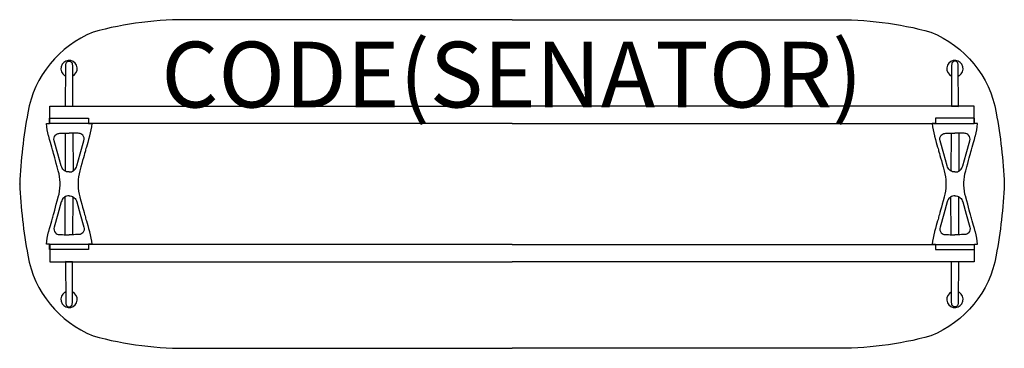
# Model space of a CAD drawing. Units: millimetres. Extents: x -1499 to 1499, y -500 to 500.
import ezdxf
from ezdxf.enums import TextEntityAlignment as Align

# ---------------------------------------------------------------- set-up
doc = ezdxf.new("R2010")
doc.units = ezdxf.units.MM
doc.header["$MEASUREMENT"] = 0
for name, color, linetype in [('(Senator) Construction 2D', 7, 'Continuous'), ('(Senator) Furniture 2D', 7, 'Continuous'), ('(Senator) Furniture Text', 6, 'Continuous')]:
    doc.layers.add(name, color=color, linetype=linetype)
doc.styles.add('Senator', font='swiss.ttf', dxfattribs={"height": 200})

msp = doc.modelspace()

# ---------------------------------------------------------------- linework, layer by layer
at = {"layer": '(Senator) Construction 2D', "linetype": 'Continuous'}
for p, q in [((-1360.1, 154.7), (-1360.7, 39.5)), ((-1337.1, 154.7), (-1336.5, 39.5)), ((1337.1, 154.7), (1336.5, 39.5)), ((1360.1, 154.7), (1360.7, 39.5)), ((-1360.1, -154.3), (-1360.7, -39.1)), ((-1337.1, -154.3), (-1336.5, -39.1)), ((1337.1, -154.3), (1336.5, -39.1)), ((1360.1, -154.3), (1360.7, -39.1))]:
    msp.add_line(p, q, dxfattribs=at)
for points in [[(-1338.4, 355.4), (-1337.6, 236.6), (-1359.3, 236.4), (-1358.5, 355.4), (-1358.5, 358.7), (-1358.4, 360.7), (-1358.3, 362.9), (-1358.1, 364.9), (-1357.8, 366.6), (-1357.3, 368), (-1356.5, 369.4, -0.266387), (-1348.5, 373.7, -0.266379), (-1340.4, 369.4), (-1339.2, 366.9), (-1338.9, 365.5), (-1338.7, 363.8), (-1338.5, 361.7), (-1338.5, 359.5), (-1338.4, 355.4)], [(1338.4, 355.4), (1337.6, 236.6), (1359.3, 236.4), (1358.5, 355.4), (1358.5, 358.7), (1358.4, 360.7), (1358.3, 362.9), (1358.1, 364.9), (1357.8, 366.6), (1357.3, 368), (1356.5, 369.4, 0.266387), (1348.5, 373.7, 0.266379), (1340.4, 369.4), (1339.2, 366.9), (1338.9, 365.5), (1338.7, 363.8), (1338.5, 361.7), (1338.5, 359.5), (1338.4, 355.4)], [(-1338.4, -355.4), (-1337.6, -236.6), (-1359.3, -236.4), (-1358.5, -355.4), (-1358.5, -358.7), (-1358.4, -360.7), (-1358.3, -362.9), (-1358.1, -364.9), (-1357.8, -366.6), (-1357.3, -368), (-1356.5, -369.4, 0.266387), (-1348.5, -373.7, 0.266379), (-1340.4, -369.4), (-1339.2, -366.9), (-1338.9, -365.5), (-1338.7, -363.8), (-1338.5, -361.7), (-1338.5, -359.5), (-1338.4, -355.4)], [(1338.4, -355.4), (1337.6, -236.6), (1359.3, -236.4), (1358.5, -355.4), (1358.5, -358.7), (1358.4, -360.7), (1358.3, -362.9), (1358.1, -364.9), (1357.8, -366.6), (1357.3, -368), (1356.5, -369.4, -0.266387), (1348.5, -373.7, -0.266379), (1340.4, -369.4), (1339.2, -366.9), (1338.9, -365.5), (1338.7, -363.8), (1338.5, -361.7), (1338.5, -359.5), (1338.4, -355.4)]]:
    msp.add_lwpolyline(points, format="xyb", dxfattribs=at)
at = {"layer": '(Senator) Construction 2D', "linetype": 'Continuous', "flags": 128}
for points in [[(-1358.5, 355.4), (-1358.5, 355.4), (-1358.6, 355.5)], [(1358.5, 355.4), (1358.5, 355.4), (1358.6, 355.5)], [(-1358.5, -355.4), (-1358.5, -355.4), (-1358.6, -355.5)], [(1358.5, -355.4), (1358.5, -355.4), (1358.6, -355.5)]]:
    msp.add_lwpolyline(points, dxfattribs=at)
at = {"layer": '(Senator) Construction 2D'}
for points in [[(0, 184), (-1407, 184), (-1407, 236.5), (0, 236.5)], [(0, 184), (1407, 184), (1407, 236.5), (0, 236.5)], [(0, -184), (-1407, -184), (-1407, -236.5), (0, -236.5)], [(0, -184), (1407, -184), (1407, -236.5), (0, -236.5)]]:
    msp.add_lwpolyline(points, dxfattribs=at)
at = {"layer": '(Senator) Construction 2D', "linetype": 'Continuous'}
for points in [[(-1348.6, 200.2), (-1289.1, 200.2), (-1289.1, 183.8), (-1279.7, 183.8, -0.060829), (-1286.4, 146.4), (-1286.7, 145.1), (-1289.4, 135.5), (-1291.8, 126.8), (-1293.9, 119.2), (-1295.8, 112.6), (-1297, 108.1), (-1298.1, 104.2), (-1299, 100.9), (-1299.9, 97.8), (-1301.3, 92.8), (-1303, 86.7), (-1304.9, 79.6), (-1307.2, 71.4), (-1309.8, 62.2), (-1312.6, 51.9), (-1315.8, 40.5), (-1315.9, 39.9, 0.059257), (-1321.3, 4.4), (-1321.3, 0.2), (-1321.3, -4, 0.059257), (-1315.9, -39.5), (-1315.8, -40.1), (-1312.6, -51.5), (-1309.8, -61.8), (-1307.2, -71), (-1304.9, -79.2), (-1303, -86.3), (-1301.3, -92.4), (-1299.9, -97.4), (-1299, -100.5), (-1298.1, -103.8), (-1297, -107.7), (-1295.8, -112.2), (-1293.9, -118.8), (-1291.8, -126.4), (-1289.4, -135.1), (-1286.7, -144.7), (-1286.4, -146, -0.060829), (-1279.7, -183.4), (-1289.1, -183.4), (-1289.1, -199.8), (-1348.6, -199.8), (-1408.1, -199.8), (-1408.1, -183.4), (-1417.4, -183.4, -0.060829), (-1410.8, -146), (-1410.4, -144.7), (-1407.8, -135.1), (-1405.4, -126.4), (-1403.2, -118.8), (-1401.4, -112.2), (-1400.2, -107.7), (-1399.1, -103.8), (-1398.2, -100.5), (-1397.3, -97.4), (-1395.9, -92.4), (-1394.2, -86.3), (-1392.3, -79.2), (-1390, -71), (-1387.4, -61.8), (-1384.6, -51.5), (-1381.4, -40.1), (-1381.3, -39.5, 0.059257), (-1375.9, -4), (-1375.9, 0.2), (-1375.9, 4.4, 0.059257), (-1381.3, 39.9), (-1381.4, 40.5), (-1384.6, 51.9), (-1387.4, 62.2), (-1390, 71.4), (-1392.3, 79.6), (-1394.2, 86.7), (-1395.9, 92.8), (-1397.3, 97.8), (-1398.2, 100.9), (-1399.1, 104.2), (-1400.2, 108.1), (-1401.4, 112.6), (-1403.2, 119.2), (-1405.4, 126.8), (-1407.8, 135.5), (-1410.4, 145.1), (-1410.8, 146.4, -0.060829), (-1417.4, 183.8), (-1408.1, 183.8), (-1408.1, 200.2)], [(1348.6, 200.2), (1289.1, 200.2), (1289.1, 183.8), (1279.7, 183.8, 0.060829), (1286.4, 146.4), (1286.7, 145.1), (1289.4, 135.5), (1291.8, 126.8), (1293.9, 119.2), (1295.8, 112.6), (1297, 108.1), (1298.1, 104.2), (1299, 100.9), (1299.9, 97.8), (1301.3, 92.8), (1303, 86.7), (1304.9, 79.6), (1307.2, 71.4), (1309.8, 62.2), (1312.6, 51.9), (1315.8, 40.5), (1315.9, 39.9, -0.059257), (1321.3, 4.4), (1321.3, 0.2), (1321.3, -4, -0.059257), (1315.9, -39.5), (1315.8, -40.1), (1312.6, -51.5), (1309.8, -61.8), (1307.2, -71), (1304.9, -79.2), (1303, -86.3), (1301.3, -92.4), (1299.9, -97.4), (1299, -100.5), (1298.1, -103.8), (1297, -107.7), (1295.8, -112.2), (1293.9, -118.8), (1291.8, -126.4), (1289.4, -135.1), (1286.7, -144.7), (1286.4, -146, 0.060829), (1279.7, -183.4), (1289.1, -183.4), (1289.1, -199.8), (1348.6, -199.8), (1408.1, -199.8), (1408.1, -183.4), (1417.4, -183.4, 0.060829), (1410.8, -146), (1410.4, -144.7), (1407.8, -135.1), (1405.4, -126.4), (1403.2, -118.8), (1401.4, -112.2), (1400.2, -107.7), (1399.1, -103.8), (1398.2, -100.5), (1397.3, -97.4), (1395.9, -92.4), (1394.2, -86.3), (1392.3, -79.2), (1390, -71), (1387.4, -61.8), (1384.6, -51.5), (1381.4, -40.1), (1381.3, -39.5, -0.059257), (1375.9, -4), (1375.9, 0.2), (1375.9, 4.4, -0.059257), (1381.3, 39.9), (1381.4, 40.5), (1384.6, 51.9), (1387.4, 62.2), (1390, 71.4), (1392.3, 79.6), (1394.2, 86.7), (1395.9, 92.8), (1397.3, 97.8), (1398.2, 100.9), (1399.1, 104.2), (1400.2, 108.1), (1401.4, 112.6), (1403.2, 119.2), (1405.4, 126.8), (1407.8, 135.5), (1410.4, 145.1), (1410.8, 146.4, 0.060829), (1417.4, 183.8), (1408.1, 183.8), (1408.1, 200.2)]]:
    msp.add_lwpolyline(points, format="xyb", close=True, dxfattribs=at)
at = {"layer": '(Senator) Construction 2D', "linetype": 'Continuous', "flags": 128}
for points in [[(-1348.6, 36.6, -0.152773), (-1362.6, 40.5), (-1364.5, 42, -0.14713), (-1372.2, 54.9), (-1382.7, 92.2), (-1393.8, 131.8, -0.258319), (-1390.3, 148.7), (-1387.7, 151.1), (-1384.8, 152.7), (-1381.9, 153.7), (-1379.4, 154.2), (-1376.4, 154.4), (-1374.1, 154.5), (-1372.2, 154.6), (-1368.3, 154.6), (-1363, 154.7), (-1356.5, 154.8), (-1348.6, 154.8)], [(-1348.6, 36.6, 0.152773), (-1334.6, 40.5), (-1332.7, 42, 0.14713), (-1325, 54.9), (-1314.5, 92.2), (-1303.4, 131.8, 0.258319), (-1306.8, 148.7), (-1309.5, 151.1), (-1312.4, 152.7), (-1315.2, 153.7), (-1317.8, 154.2), (-1320.8, 154.4), (-1323.1, 154.5), (-1325, 154.6), (-1328.9, 154.6), (-1334.2, 154.7), (-1340.7, 154.8), (-1348.6, 154.8)], [(1348.6, 36.6, -0.152773), (1334.6, 40.5), (1332.7, 42, -0.14713), (1325, 54.9), (1314.5, 92.2), (1303.4, 131.8, -0.258319), (1306.8, 148.7), (1309.5, 151.1), (1312.4, 152.7), (1315.2, 153.7), (1317.8, 154.2), (1320.8, 154.4), (1323.1, 154.5), (1325, 154.6), (1328.9, 154.6), (1334.2, 154.7), (1340.7, 154.8), (1348.6, 154.8)], [(1348.6, 36.6, 0.152773), (1362.6, 40.5), (1364.5, 42, 0.14713), (1372.2, 54.9), (1382.7, 92.2), (1393.8, 131.8, 0.258319), (1390.3, 148.7), (1387.7, 151.1), (1384.8, 152.7), (1381.9, 153.7), (1379.4, 154.2), (1376.4, 154.4), (1374.1, 154.5), (1372.2, 154.6), (1368.3, 154.6), (1363, 154.7), (1356.5, 154.8), (1348.6, 154.8)], [(-1348.6, -36.2, 0.152773), (-1362.6, -40.1), (-1364.5, -41.6, 0.14713), (-1372.2, -54.5), (-1382.7, -91.8), (-1393.8, -131.4, 0.258319), (-1390.3, -148.3), (-1387.7, -150.7), (-1384.8, -152.3), (-1381.9, -153.3), (-1379.4, -153.8), (-1376.4, -154), (-1374.1, -154.1), (-1372.2, -154.2), (-1368.3, -154.2), (-1363, -154.3), (-1356.5, -154.4), (-1348.6, -154.4)], [(-1348.6, -36.2, -0.152773), (-1334.6, -40.1), (-1332.7, -41.6, -0.14713), (-1325, -54.5), (-1314.5, -91.8), (-1303.4, -131.4, -0.258319), (-1306.8, -148.3), (-1309.5, -150.7), (-1312.4, -152.3), (-1315.2, -153.3), (-1317.8, -153.8), (-1320.8, -154), (-1323.1, -154.1), (-1325, -154.2), (-1328.9, -154.2), (-1334.2, -154.3), (-1340.7, -154.4), (-1348.6, -154.4)], [(1348.6, -36.2, 0.152773), (1334.6, -40.1), (1332.7, -41.6, 0.14713), (1325, -54.5), (1314.5, -91.8), (1303.4, -131.4, 0.258319), (1306.8, -148.3), (1309.5, -150.7), (1312.4, -152.3), (1315.2, -153.3), (1317.8, -153.8), (1320.8, -154), (1323.1, -154.1), (1325, -154.2), (1328.9, -154.2), (1334.2, -154.3), (1340.7, -154.4), (1348.6, -154.4)], [(1348.6, -36.2, -0.152773), (1362.6, -40.1), (1364.5, -41.6, -0.14713), (1372.2, -54.5), (1382.7, -91.8), (1393.8, -131.4, -0.258319), (1390.3, -148.3), (1387.7, -150.7), (1384.8, -152.3), (1381.9, -153.3), (1379.4, -153.8), (1376.4, -154), (1374.1, -154.1), (1372.2, -154.2), (1368.3, -154.2), (1363, -154.3), (1356.5, -154.4), (1348.6, -154.4)]]:
    msp.add_lwpolyline(points, format="xyb", dxfattribs=at)
at = {"layer": '(Senator) Construction 2D', "linetype": 'Continuous'}
for centre, start, end in [((-1348.5, 351.4), 294.3218, 220.6208), ((1348.5, 351.4), 319.3792, 245.6782), ((-1348.5, 351.4), 220.6208, 245.5936), ((1348.5, 351.4), 294.4064, 319.3792), ((-1348.5, -351.4), 139.3792, 65.6782), ((-1348.5, -351.4), 114.4064, 139.3792), ((1348.5, -351.4), 114.3218, 40.6208), ((1348.5, -351.4), 40.6208, 65.5936)]:
    msp.add_arc(centre, 25, start, end, dxfattribs=at)
at = {"layer": '(Senator) Furniture 2D'}
for points in [[(0, 500.1), (-977.2, 499.6, 0.072686), (-1274.8, 462.3, 0.260668), (-1473.9, 217.1, 0.035139), (-1498.9, 0, 0.035139), (-1473.9, -217.1, 0.260668), (-1274.8, -462.3, 0.072686), (-977.2, -499.6), (0, -500.1)], [(0, 500.1), (977.2, 499.6, -0.072686), (1274.8, 462.3, -0.260668), (1473.9, 217.1, -0.035139), (1498.9, 0, -0.035139), (1473.9, -217.1, -0.260668), (1274.8, -462.3, -0.072686), (977.2, -499.6), (0, -500.1)]]:
    msp.add_lwpolyline(points, format="xyb", dxfattribs=at)

# ---------------------------------------------------------------- texts
at = {"layer": '(Senator) Furniture Text', "style": 'Senator', "flags": 8}
msp.add_attdef('CODE(SENATOR)', text='ALP3010SR', height=200, dxfattribs=at).set_placement((-0.1, 333), align=Align.MIDDLE_CENTER)

doc.saveas('drawing.dxf')
